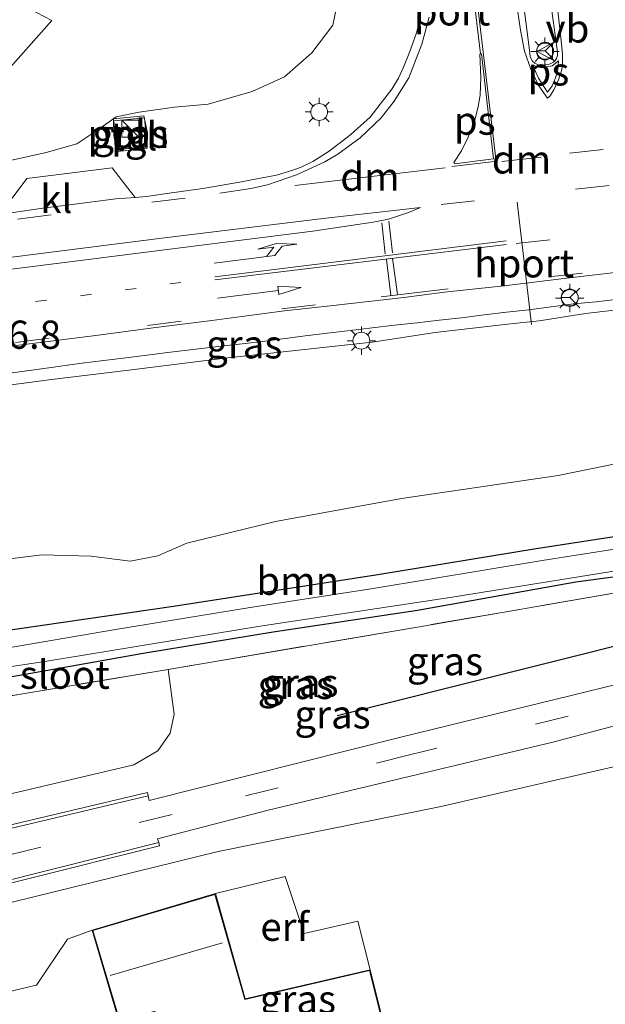
# Model space of a CAD drawing. Units: metres. Extents: x 188722 to 190007, y 410082 to 412501.
# Drawn here: x 189764 to 189816, y 411506 to 411594 of the extents above; entities that cross this region are included whole.
import ezdxf
from ezdxf.enums import TextEntityAlignment as Align

# ---------------------------------------------------------------- set-up
doc = ezdxf.new("R2010")
doc.units = ezdxf.units.M
for name, pattern in [('IE-TERREINAFSCHEIDING', [10, 8, -2]), ('VW-1-3_STREEP', [4, 1, -3]), ('VW-3-9_STREEP', [12, 3, -9])]:
    doc.linetypes.add(name, pattern=pattern)
doc.layers.get('0').update_dxf_attribs({"lineweight": 25})
for name, color, linetype, lineweight in [('B-ME-AL-OVERIG-L-B1', 7, 'Continuous', 18), ('B-ME-AM-KILOMETR-S-B1', 7, 'Continuous', 18), ('B-ME-BV-GELEIDECONSTRUCTIE-GELEIDERAIL-L-B1', 213, 'BV-GELEIDERAIL', 18), ('B-ME-GR-BOOM-GV-B6', 93, 'Continuous', 18), ('B-ME-GW-KRUINLIJN-L-B1', 93, 'Continuous', 18), ('B-ME-GW-TEENLIJN-L-B1', 93, 'Continuous', 18), ('B-ME-IE-GRASLAND-GV-B6', 93, 'Continuous', 18), ('B-ME-IE-GRONDWERKLIJN-GROND_INGERICHT-GV-B6', 253, 'Continuous', 18), ('B-ME-IE-INRICHTINGSELEMENT-S-B1', 253, 'Continuous', 18), ('B-ME-IE-MEUBILAIR_WEGMEUBILAIR-LICHTMAST-S-B1', 8, 'Continuous', 18), ('B-ME-IE-TERREINAFSCHEIDING-RASTERHEKWERK-L-B1', 8, 'IE-TERREINAFSCHEIDING', 18), ('B-ME-KG-KADASTRAAL-DAKRAND-L-B1', 13, 'Continuous', 18), ('B-ME-KG-KADASTRAAL-NOKLIJN-L-B1', 13, 'Continuous', 18), ('B-ME-MW-MUUR-GV-B6', 8, 'IE-TERREINAFSCHEIDING-KUNSTMATIG', 18), ('B-ME-OG-WATER-GV-B6', 153, 'Continuous', 18), ('B-ME-VH-VERH_SOORT-BITUMEN-GV-B6', 8, 'IE-TERREINAFSCHEIDING-NATUURLIJK-HOUTWAL', 18), ('B-ME-VH-VERH_SOORT-KLINKERS-GV-B6', 8, 'IE-TERREINAFSCHEIDING-NATUURLIJK-HOUTWAL', 18), ('B-ME-VH-VERH_SOORT-TEGELS-GV-B6', 8, 'Continuous', 18), ('B-ME-VW-MARKERING-13STREEP-045-L-B1', 255, 'VW-1-3_STREEP', 18), ('B-ME-VW-MARKERING-39STREEP-015-L-B1', 255, 'VW-3-9_STREEP', 18), ('B-ME-VW-MARKERING-DRIEHOEK-L-B1', 7, 'VW-HAAIETAND70-R-B', 18), ('B-ME-VW-MARKERING-PIJLLI750-S-B1', 7, 'Continuous', 18), ('B-ME-VW-MARKERING-PIJLRD750-S-B1', 7, 'Continuous', 18), ('B-ME-VW-MARKERING-STREEP-015-L-B1', 7, 'Continuous', 18), ('B-ME-VW-MARKERING-VLAKMARK-GV-B6', 7, 'Continuous', 18), ('B-ME-VW-MEUBILAIR_WEGMEUBILAIR-PORTAAL-L-B1', 8, 'Continuous', 18), ('B-ME-VW-MEUBILAIR_WEGMEUBILAIR-RONA-S-B1', 8, 'Continuous', 18), ('B-ME-VW-MEUBILAIR_WEGMEUBILAIR-VERKEERSBORD-S-B1', 8, 'Continuous', 18)]:
    doc.layers.add(name, color=color, linetype=linetype, lineweight=lineweight)
doc.layers.add('B-ME-GR-BOMENRIJ-L-B1', color=10, linetype='Continuous')
doc.layers.add('B-ME-GW-INSTEEKWATERGANG-L-B1', color=10, linetype='Continuous')
doc.styles.add('NLCS-ISO', font='NLCS-ISO.TTF')
doc.linetypes.add('BV-GELEIDERAIL', pattern='A,10,-3,[108,NLCS.SHX,S=1,R=0,X=0,Y=0],-3', length=16)
doc.linetypes.add('IE-TERREINAFSCHEIDING-KUNSTMATIG', pattern='A,4,[82,NLCS.SHX,S=0.75,R=90,X=0,Y=0],4,-2', length=10)
doc.linetypes.add('IE-TERREINAFSCHEIDING-NATUURLIJK-HOUTWAL', pattern='A,7,-1.5,[67,NLCS.SHX,S=0.75,R=45,X=0,Y=0],-1.5,7,-1.5,[70,NLCS.SHX,S=0.75,R=0,X=0,Y=0],-1.5', length=20)
doc.linetypes.add('VW-HAAIETAND70-R-B', pattern='A,0,-0.5,[153,NLCS.SHX,S=1,R=180,X=-0.375,Y=0],-0.5', length=1)

# ---------------------------------------------------------------- blocks, each defined once
blk = doc.blocks.new('pijll')
for p, q in [((5.7, 1.05, 0.1), (4, 0.75, 0.1)), ((7.5, 0.75, 0.1), (5.7, 1.05, 0.1)), ((0, 0, 0.1), (5.45, 0, 0.1)), ((4, 0.75, 0.1), (5.45, 0.75, 0.1)), ((5.45, 0.75, 0.1), (4.7, 0, 0.1)), ((6.2, 0.75, 0.1), (5.45, 0, 0.1)), ((7.5, 0.75, 0.1), (6.2, 0.75, 0.1))]:
    blk.add_line(p, q)
blk = doc.blocks.new('pijl')
for p, q in [((0, 0, 0.1), (5.45, 0, 0.1)), ((7.5, 0, 0.1), (5.45, 0.375, 0.1)), ((5.45, 0.375, 0.1), (5.45, -0.375, 0.1)), ((5.45, -0.375, 0.1), (7.5, 0, 0.1))]:
    blk.add_line(p, q)
blk = doc.blocks.new('kast')
blk.add_line((-0.75, -0.75), (0.75, 0.75))
blk.add_lwpolyline([(-0.75, 0.75), (0.75, 0.75), (0.75, -0.75), (-0.75, -0.75)], close=True)
blk = doc.blocks.new('lantaarnpaal')
for p, q in [((-0.884, 0.884), (-0.53, 0.53)), ((0, 0.75), (0, 1.25)), ((0.53, 0.53), (0.884, 0.884)), ((-0.75, 0), (-1.25, 0)), ((0.75, 0), (1.25, 0)), ((-0.53, -0.53), (-0.884, -0.884)), ((0, -0.75), (0, -1.25)), ((0.53, -0.53), (0.884, -0.884))]:
    blk.add_line(p, q)
blk.add_circle((0, 0), 0.75)
blk = doc.blocks.new('verkeersbord')
for p, q in [((0, 0.75), (-0.75, -0.625)), ((0.75, -0.625), (0, 0.75)), ((-0.75, -0.625), (0.75, -0.625))]:
    blk.add_line(p, q)
blk = doc.blocks.new('wegwijzer')
for q in [(-0.53, -0.53), (0, 0.75), (0.53, -0.53)]:
    blk.add_line((0, 0), q)
blk.add_circle((0, 0), 0.75)

msp = doc.modelspace()

# ---------------------------------------------------------------- linework, layer by layer
at = {"layer": 'B-ME-AL-OVERIG-L-B1'}
msp.add_polyline3d([(189772.475, 411584.802, 16.331), (189775.164, 411585.045, 16.399), (189775.5014, 411583.5566, 16.515), (189775.458, 411582.192, 16.435), (189774.093, 411582.024, 16.423), (189772.757, 411581.898, 16.456), (189772.49, 411583.316, 16.363), (189772.475, 411584.802, 16.331)], dxfattribs=at)
at = {"layer": 'B-ME-BV-GELEIDECONSTRUCTIE-GELEIDERAIL-L-B1'}
msp.add_polyline3d([(189761.705, 411562.027, 18.484), (189765.662, 411562.556, 18.428), (189769.676, 411563.11, 18.371), (189773.569, 411563.603, 18.333), (189777.542, 411564.109, 18.266), (189781.522, 411564.567, 18.19), (189785.461, 411565.026, 18.123), (189787.491, 411565.288, 18.119), (189789.474, 411565.54, 18.063), (189791.457, 411565.791, 18.075), (189793.458, 411566.026, 18.083), (189795.436, 411566.27, 18.058), (189797.412, 411566.483, 18.062), (189799.4, 411566.705, 18.034), (189801.37, 411566.933, 17.981), (189803.358, 411567.148, 17.939), (189805.353, 411567.398, 17.93), (189807.338, 411567.646, 17.902), (189809.314, 411567.861, 17.856), (189811.295, 411568.11, 17.843), (189813.279, 411568.376, 17.814), (189815.295, 411568.549, 17.792), (189817.245, 411568.794, 17.757)], dxfattribs=at)
at = {"layer": 'B-ME-GR-BOMENRIJ-L-B1'}
msp.add_polyline3d([(189870.558, 411550.359, 11.128), (189846.933, 411545.433, 11.065), (189823.144, 411539.576, 11.005), (189792.318, 411531.86, 11.12)], dxfattribs=at)
at = {"layer": 'B-ME-GR-BOOM-GV-B6'}
for points in [[(189694.929, 411570.653, 18.354), (189693.764, 411569.64, 18.15), (189682.338, 411572.256, 12.028), (189680.93, 411575.878, 11.869), (189680.289, 411578.917, 11.881), (189680.322, 411582.801, 11.877), (189681.633, 411585.692, 11.777), (189683.469, 411588.19, 11.515), (189686.507, 411589.858, 11.336), (189690.274, 411590.602, 11.228), (189724.444, 411592.781, 11.095), (189751.275, 411594.966, 10.987), (189755.809, 411596.272, 11.02), (189758.125, 411598.144, 11.041), (189767, 411593.52, 12.422), (189754.754, 411579.742, 17.731), (189746.263, 411578.626, 17.775), (189740.644, 411577.785, 17.868), (189735.323, 411577.347, 17.792), (189724.315, 411575.704, 17.982), (189716.716, 411574.955, 18), (189710.728, 411574.092, 18.052), (189694.929, 411570.653, 18.354)], [(189757.127, 411560.382, 17.712), (189766.967, 411561.679, 17.577), (189773.823, 411562.489, 17.45), (189782.361, 411563.552, 17.359), (189790.238, 411564.421, 17.243), (189795.427, 411564.98, 17.296), (189801.014, 411565.837, 17.275), (189807.442, 411566.578, 17.125), (189810.228, 411566.891, 17.092), (189814.362, 411567.522, 17.057), (189821.501, 411568.358, 16.905)], [(189754.226, 411544.644, 11.892), (189766.126, 411546.137, 11.888), (189770.484, 411546.011, 11.812), (189773.961, 411545.559, 11.812), (189776.397, 411546.048, 11.816), (189778.985, 411547.158, 11.683), (189786.832, 411549.087, 11.699), (189798.02, 411551.13, 11.619), (189811.927, 411553.168, 11.527), (189828.279, 411556.489, 11.587)], [(189828.279, 411556.489, 11.587), (189811.927, 411553.168, 11.527), (189798.02, 411551.13, 11.619), (189786.832, 411549.087, 11.699), (189778.985, 411547.158, 11.683), (189776.397, 411546.048, 11.816), (189773.961, 411545.559, 11.812), (189770.484, 411546.011, 11.812), (189766.126, 411546.137, 11.888), (189754.226, 411544.644, 11.892)], [(189826.536, 411549.229, 11.246), (189809.975, 411546.7, 11.262), (189795.925, 411544.384, 11.189), (189777.791, 411541.57, 11.398), (189760.225, 411539.028, 11.486)], [(189723.233, 411515.385, 11.639), (189719.188, 411514.748, 11.678), (189716.525, 411516.25, 11.682), (189713.383, 411525.43, 11.546), (189723.154, 411527.02, 11.537), (189750.778, 411531.522, 11.486), (189777.313, 411535.964, 11.094), (189777.859, 411532.001, 11.367), (189777.49, 411530.304, 11.358), (189776.409, 411528.742, 11.469), (189774.273, 411527.499, 11.529), (189742.609, 411520.051, 11.537), (189723.233, 411515.385, 11.639)], [(189723.825, 411505.014, 11.492), (189727.1, 411506.445, 11.33), (189757.914, 411513.969, 11.284), (189781.761, 411519.807, 11.237), (189801.401, 411523.781, 11.211), (189817.881, 411527.551, 11.262)], [(189825.7, 411499.384, 12.114), (189810.963, 411494.829, 12.071), (189801.228, 411492.338, 12.071), (189799.786, 411498.13, 12.067), (189798.128, 411497.677, 12.097), (189795.233, 411509.33, 12.097), (189794.136, 411513.625, 11.973), (189789.403, 411512.537, 12.075), (189787.698, 411517.594, 11.85), (189781.51, 411516.074, 12.097), (189770.57, 411512.845, 12.097)], [(189770.57, 411512.845, 12.097), (189768.379, 411512.053, 12.067), (189765.648, 411507.949, 12.118), (189742.337, 411502.483, 12.037)]]:
    msp.add_polyline3d(points, dxfattribs=at)
at = {"layer": 'B-ME-GW-INSTEEKWATERGANG-L-B1'}
for points in [[(189760.225, 411539.028, 11.486), (189777.791, 411541.57, 11.398), (189795.925, 411544.384, 11.189), (189809.975, 411546.7, 11.262), (189826.536, 411549.229, 11.246)], [(189826.253, 411545.421, 10.784), (189813.495, 411543.687, 10.776), (189799.458, 411541.202, 10.728), (189786.631, 411539.258, 10.844), (189775.106, 411537.36, 11.029)], [(189775.106, 411537.36, 11.029), (189742.19, 411531.535, 11.555)]]:
    msp.add_polyline3d(points, dxfattribs=at)
at = {"layer": 'B-ME-GW-KRUINLIJN-L-B1'}
for points in [[(189694.038, 411568.609, 18.3), (189693.764, 411569.64, 18.15), (189694.929, 411570.653, 18.354), (189710.728, 411574.092, 18.052), (189716.716, 411574.955, 18), (189724.315, 411575.704, 17.982), (189735.323, 411577.347, 17.792), (189740.644, 411577.785, 17.868), (189746.263, 411578.626, 17.775), (189754.754, 411579.742, 17.731), (189762.923, 411581.002, 17.649), (189766.507, 411581.814, 17.613), (189769.234, 411582.581, 17.614), (189771.172, 411583.885, 17.544), (189772.72, 411584.98, 17.445), (189774.737, 411585.386, 17.468), (189777.9, 411585.827, 17.42), (189780.869, 411586.103, 17.393), (189784.776, 411587.22, 17.179), (189787.643, 411588.528, 17.111), (189790.058, 411590.645, 17), (189791.927, 411593.094, 16.9108), (189792.427, 411595.567, 16.8546)], [(189821.501, 411568.358, 16.905), (189814.362, 411567.522, 17.057), (189810.228, 411566.891, 17.092), (189807.442, 411566.578, 17.125), (189801.014, 411565.837, 17.275), (189795.427, 411564.98, 17.296), (189790.238, 411564.421, 17.243), (189782.361, 411563.552, 17.359), (189773.823, 411562.489, 17.45), (189766.967, 411561.679, 17.577), (189757.127, 411560.382, 17.712), (189752.199, 411559.785, 17.739), (189745.857, 411558.692, 17.773), (189744.158, 411558.278, 17.773), (189739.967, 411558.012, 17.813), (189733.942, 411557.148, 17.837), (189724.82, 411555.852, 17.962), (189716.482, 411554.882, 18.055), (189709.428, 411553.844, 17.977), (189704.393, 411553.175, 18.126), (189701.106, 411552.692, 18.202), (189700.318, 411552.82, 18.065)]]:
    msp.add_polyline3d(points, dxfattribs=at)
at = {"layer": 'B-ME-GW-TEENLIJN-L-B1'}
msp.add_polyline3d([(189710.804, 411509.206, 11.507), (189709.407, 411512.568, 11.683), (189707.711, 411515.29, 11.788), (189706.189, 411519.727, 11.9), (189705.385, 411522.88, 11.932), (189704.692, 411526.785, 11.932), (189704.984, 411530.846, 11.631), (189706.034, 411533.771, 11.474), (189707.446, 411536.159, 11.482), (189709.559, 411537.668, 11.507), (189712.441, 411539.029, 11.523), (189719.515, 411540.061, 11.816), (189730.254, 411541.674, 12.056), (189743.962, 411543.595, 11.968), (189754.226, 411544.644, 11.892), (189766.126, 411546.137, 11.888), (189770.484, 411546.011, 11.812), (189773.961, 411545.559, 11.812), (189776.397, 411546.048, 11.816), (189778.985, 411547.158, 11.683), (189786.832, 411549.087, 11.699), (189798.02, 411551.13, 11.619), (189811.927, 411553.168, 11.527), (189828.279, 411556.489, 11.587)], dxfattribs=at)
at = {"layer": 'B-ME-IE-GRASLAND-GV-B6'}
for points in [[(189792.427, 411595.567, 16.8546), (189791.927, 411593.094, 16.9108), (189790.058, 411590.645, 17), (189787.643, 411588.528, 17.111), (189784.776, 411587.22, 17.179), (189780.869, 411586.103, 17.393), (189777.9, 411585.827, 17.42), (189774.737, 411585.386, 17.468), (189772.72, 411584.98, 17.445), (189771.172, 411583.885, 17.544), (189769.234, 411582.581, 17.614), (189766.507, 411581.814, 17.613), (189762.923, 411581.002, 17.649), (189754.754, 411579.742, 17.731), (189767, 411593.52, 12.422), (189758.125, 411598.144, 11.041)], [(189762.923, 411581.002, 17.649), (189766.507, 411581.814, 17.613), (189769.234, 411582.581, 17.614), (189771.172, 411583.885, 17.544), (189772.72, 411584.98, 17.445), (189774.737, 411585.386, 17.468), (189777.9, 411585.827, 17.42), (189780.869, 411586.103, 17.393), (189784.776, 411587.22, 17.179), (189787.643, 411588.528, 17.111), (189790.058, 411590.645, 17), (189791.927, 411593.094, 16.9108), (189792.427, 411595.567, 16.8546)], [(189811.2245, 411595.4715, 17.215), (189811.8416, 411590.9551, 17.2408), (189811.8646, 411590.6611, 17.2448), (189811.8526, 411590.4011, 17.2518), (189811.7816, 411590.1581, 17.2538), (189811.6648, 411589.9762, 17.2713), (189811.5238, 411589.8323, 17.2783), (189811.2598, 411589.6942, 17.2843), (189811.0748, 411589.6213, 17.2823), (189810.4068, 411589.5642, 17.2893), (189810.1518, 411589.5952, 17.2923), (189809.8445, 411589.723, 17.3145), (189809.6435, 411589.918, 17.3235), (189809.5155, 411590.115, 17.3205), (189809.4295, 411590.331, 17.3165), (189809.3725, 411590.878, 17.3195), (189808.8076, 411595.2181, 17.1978)], [(189799.6456, 411593.6118, 17.1572), (189799.3506, 411592.4078, 17.1873), (189798.7778, 411590.7502, 17.2043), (189798.2028, 411589.3772, 17.2353), (189797.7508, 411588.4122, 17.2573), (189797.1688, 411587.4212, 17.2803), (189796.1428, 411586.0802, 17.3113), (189795.2498, 411584.9314, 17.3461), (189793.5468, 411583.4184, 17.4021), (189792.7308, 411582.7734, 17.4311), (189791.5078, 411581.8784, 17.4691), (189790.1549, 411581.0184, 17.5021), (189789.1319, 411580.5004, 17.5281), (189788.3029, 411580.1964, 17.5431), (189786.9409, 411579.8034, 17.5701), (189785.1819, 411579.4704, 17.5971), (189783.6429, 411579.1684, 17.6211), (189780.4139, 411578.6204, 17.6761), (189777.2009, 411578.1624, 17.7261), (189775.395, 411577.8974, 17.7491), (189774.3843, 411577.8129, 17.7592), (189773.756, 411578.642, 17.735), (189772.368, 411580.449, 17.724), (189764.796, 411579.504, 17.801), (189763.749, 411578.126, 17.827)], [(189772.501, 411584.604, 17.564), (189772.748, 411582.057, 17.637), (189775.456, 411582.33, 17.649), (189775.227, 411584.89, 17.598), (189772.501, 411584.604, 17.564)], [(189761.4365, 411564.3905, 17.8265), (189765.484, 411564.9025, 17.7841), (189770.68, 411565.5475, 17.7351), (189776.222, 411566.2835, 17.6661), (189781.1989, 411566.9095, 17.6071), (189783.8559, 411567.2475, 17.5801), (189787.6329, 411567.7555, 17.5421), (189791.9638, 411568.2425, 17.4881), (189798.2398, 411568.9585, 17.4121), (189801.8398, 411569.4255, 17.3611), (189807.0976, 411569.9695, 17.2701), (189812.9296, 411570.6795, 17.2051), (189822.0345, 411571.7415, 17.0703)], [(189821.501, 411568.358, 16.905), (189814.362, 411567.522, 17.057), (189810.228, 411566.891, 17.092), (189807.442, 411566.578, 17.125), (189801.014, 411565.837, 17.275), (189795.427, 411564.98, 17.296), (189790.238, 411564.421, 17.243), (189782.361, 411563.552, 17.359), (189773.823, 411562.489, 17.45), (189766.967, 411561.679, 17.577), (189757.127, 411560.382, 17.712), (189752.199, 411559.785, 17.739), (189745.857, 411558.692, 17.773), (189744.158, 411558.278, 17.773), (189739.967, 411558.012, 17.813), (189733.942, 411557.148, 17.837), (189724.82, 411555.852, 17.962)], [(189760.225, 411539.028, 11.486), (189777.791, 411541.57, 11.398), (189795.925, 411544.384, 11.189), (189809.975, 411546.7, 11.262), (189826.536, 411549.229, 11.246)], [(189824.11, 411547.741, 10.615), (189810.504, 411545.62, 10.611), (189795.524, 411543.125, 10.611), (189784.587, 411541.443, 10.611), (189772.66, 411539.506, 10.587), (189759.484, 411537.259, 10.611), (189749.537, 411535.45, 10.611), (189735.797, 411533.255, 10.603), (189723.883, 411531.318, 10.587), (189715.061, 411529.875, 10.555), (189711.06, 411529.48, 10.511), (189710.146, 411529.122, 10.511), (189709.299, 411528.669, 10.511), (189708.951, 411527.849, 10.511), (189708.735, 411526.732, 10.511), (189709.242, 411524.812, 10.511), (189710.751, 411520.177, 10.519), (189712.343, 411515.475, 10.579), (189712.721, 411514.814, 10.579)], [(189712.721, 411514.814, 10.579), (189713.264, 411514.692, 10.579), (189713.476, 411514.966, 10.579), (189713.253, 411515.785, 10.579), (189712.02, 411519.013, 10.539), (189711.281, 411521.654, 10.539), (189710.799, 411523.484, 10.475), (189710.613, 411524.814, 10.475), (189710.642, 411526.14, 10.471), (189711.164, 411527.299, 10.471), (189712.135, 411527.911, 10.527), (189713.813, 411528.514, 10.519), (189723.807, 411530.233, 10.607), (189746.675, 411533.696, 10.627), (189766.39, 411536.672, 10.668), (189785.499, 411539.789, 10.523), (189802.531, 411542.364, 10.455), (189821.612, 411545.447, 10.455)], [(189742.19, 411531.535, 11.555), (189775.106, 411537.36, 11.029), (189786.631, 411539.258, 10.844), (189799.458, 411541.202, 10.728), (189813.495, 411543.687, 10.776), (189826.253, 411545.421, 10.784)], [(189826.253, 411545.421, 10.784), (189813.495, 411543.687, 10.776), (189799.458, 411541.202, 10.728), (189786.631, 411539.258, 10.844), (189775.106, 411537.36, 11.029), (189742.19, 411531.535, 11.555)], [(189832.296, 411538.341, 11.111), (189797.956, 411529.94, 11.167), (189775.653, 411524.342, 11.248), (189775.545, 411524.743, 11.256), (189775.476, 411525.035, 11.256), (189758.616, 411521.061, 11.311), (189740.26, 411516.326, 11.456), (189718.478, 411510.974, 11.384), (189716.525, 411516.25, 11.682), (189719.188, 411514.748, 11.678), (189723.233, 411515.385, 11.639), (189742.609, 411520.051, 11.537), (189774.273, 411527.499, 11.529), (189776.409, 411528.742, 11.469), (189777.49, 411530.304, 11.358), (189777.859, 411532.001, 11.367), (189777.313, 411535.964, 11.094), (189799.252, 411539.693, 10.869), (189818.388, 411542.984, 10.869)], [(189818.388, 411542.984, 10.869), (189799.252, 411539.693, 10.869), (189777.313, 411535.964, 11.094), (189750.778, 411531.522, 11.486)], [(189817.881, 411527.551, 11.262), (189801.401, 411523.781, 11.211), (189781.761, 411519.807, 11.237), (189757.914, 411513.969, 11.284), (189727.1, 411506.445, 11.33), (189723.825, 411505.014, 11.492), (189723.309, 411502.879, 11.679), (189728.186, 411489.655, 11.722), (189731.837, 411481.143, 11.773), (189735.359, 411479.239, 11.816), (189731.507, 411477.937, 11.752), (189728.461, 411485.091, 11.892), (189724.355, 411495.991, 11.909), (189721.626, 411502.992, 11.688), (189720.319, 411506.242, 11.384), (189734.191, 411509.718, 11.371), (189752.448, 411514.273, 11.354), (189776.561, 411520.316, 11.333), (189776.488, 411520.607, 11.316), (189776.367, 411520.949, 11.303), (189786.21, 411523.478, 11.337), (189811.45, 411529.509, 11.277), (189825.655, 411533.268, 11.273)]]:
    msp.add_polyline3d(points, dxfattribs=at)
at = {"layer": 'B-ME-IE-GRONDWERKLIJN-GROND_INGERICHT-GV-B6'}
for points in [[(189781.51, 411516.074, 12.097), (189787.698, 411517.594, 11.85), (189789.403, 411512.537, 12.075), (189794.136, 411513.625, 11.973), (189795.233, 411509.33, 12.097), (189784.153, 411506.733, 12.097), (189781.51, 411516.074, 12.097)], [(189742.337, 411502.483, 12.037), (189765.648, 411507.949, 12.118), (189768.379, 411512.053, 12.067), (189770.57, 411512.845, 12.097)], [(189770.57, 411512.845, 12.097), (189772.99, 411504.693, 12.097)]]:
    msp.add_polyline3d(points, dxfattribs=at)
at = {"layer": 'B-ME-IE-TERREINAFSCHEIDING-RASTERHEKWERK-L-B1'}
for points in [[(189884.873, 411562.413, 11.328), (189874.401, 411554.743, 11.265), (189870.136, 411551.913, 11.158), (189858.463, 411549.682, 10.975), (189838.685, 411546.463, 10.979), (189818.388, 411542.984, 10.869), (189799.252, 411539.693, 10.869), (189777.313, 411535.964, 11.094), (189750.778, 411531.522, 11.486), (189723.154, 411527.02, 11.537), (189713.383, 411525.43, 11.546), (189716.525, 411516.25, 11.682), (189718.478, 411510.974, 11.384)], [(189781.51, 411516.074, 12.097), (189787.698, 411517.594, 11.85), (189789.403, 411512.537, 12.075), (189794.136, 411513.625, 11.973), (189795.233, 411509.33, 12.097)], [(189770.57, 411512.845, 12.097), (189768.379, 411512.053, 12.067), (189765.648, 411507.949, 12.118), (189742.337, 411502.483, 12.037), (189748.343, 411479.856, 12.029)]]:
    msp.add_polyline3d(points, dxfattribs=at)
at = {"layer": 'B-ME-KG-KADASTRAAL-DAKRAND-L-B1'}
msp.add_polyline3d([(189781.372, 411492.102, 14.328), (189778.656, 411503.39, 15.413), (189776.914, 411502.949, 14.847), (189776.148, 411505.642, 14.838), (189773.024, 411504.755, 14.774), (189770.632, 411512.811, 14.438), (189781.476, 411516.012, 14.429), (189784.118, 411506.673, 14.438), (189795.196, 411509.27, 14.412), (189798.46, 411496.134, 14.412), (189781.372, 411492.102, 14.328)], dxfattribs=at)
at = {"layer": 'B-ME-KG-KADASTRAAL-NOKLIJN-L-B1'}
msp.add_line((189772.187, 411508.811, 18.452), (189782.14, 411511.7, 18.461), dxfattribs=at)
at = {"layer": 'B-ME-MW-MUUR-GV-B6'}
for points in [[(189707.887, 411503.116, 13.099), (189706.072, 411508.015, 13.07), (189707.493, 411508.388, 12.835), (189710.804, 411509.206, 11.507), (189718.478, 411510.974, 11.384), (189740.26, 411516.326, 11.456), (189758.616, 411521.061, 11.311), (189775.476, 411525.035, 11.256), (189775.545, 411524.743, 11.256), (189758.688, 411520.77, 10.703), (189740.333, 411516.035, 9.979), (189718.547, 411510.682, 9.298), (189710.874, 411508.914, 9.14), (189707.567, 411508.097, 9.145), (189706.468, 411507.809, 9.145), (189707.287, 411505.6, 9.073)], [(189712.34, 411504.462, 9.145), (189720.245, 411506.533, 9.294), (189734.118, 411510.009, 9.775), (189752.375, 411514.564, 10.396), (189776.488, 411520.607, 11.316), (189776.561, 411520.316, 11.333), (189752.448, 411514.273, 11.354), (189734.191, 411509.718, 11.371), (189720.319, 411506.242, 11.384)]]:
    msp.add_polyline3d(points, dxfattribs=at)
at = {"layer": 'B-ME-OG-WATER-GV-B6'}
for points in [[(189759.484, 411537.259, 10.611), (189772.66, 411539.506, 10.587), (189784.587, 411541.443, 10.611), (189795.524, 411543.125, 10.611), (189810.504, 411545.62, 10.611), (189824.11, 411547.741, 10.615)], [(189821.612, 411545.447, 10.455), (189802.531, 411542.364, 10.455), (189785.499, 411539.789, 10.523), (189766.39, 411536.672, 10.668), (189746.675, 411533.696, 10.627)]]:
    msp.add_polyline3d(points, dxfattribs=at)
at = {"layer": 'B-ME-VH-VERH_SOORT-BITUMEN-GV-B6'}
for points in [[(189808.8076, 411595.2181, 17.1978), (189809.3725, 411590.878, 17.3195), (189809.4295, 411590.331, 17.3165), (189809.5155, 411590.115, 17.3205), (189809.6435, 411589.918, 17.3235), (189809.8445, 411589.723, 17.3145), (189810.1518, 411589.5952, 17.2923), (189810.4068, 411589.5642, 17.2893), (189811.0748, 411589.6213, 17.2823), (189811.2598, 411589.6942, 17.2843), (189811.5238, 411589.8323, 17.2783), (189811.6648, 411589.9762, 17.2713), (189811.7816, 411590.1581, 17.2538), (189811.8526, 411590.4011, 17.2518), (189811.8646, 411590.6611, 17.2448), (189811.8416, 411590.9551, 17.2408), (189811.2245, 411595.4715, 17.215)], [(189763.41, 411576.4684, 17.8501), (189766.191, 411576.8674, 17.8251), (189768.576, 411577.1754, 17.8011), (189772.685, 411577.7044, 17.7761), (189774.3843, 411577.8129, 17.7592), (189775.395, 411577.8974, 17.7491), (189777.2009, 411578.1624, 17.7261), (189780.4139, 411578.6204, 17.6761), (189783.6429, 411579.1684, 17.6211), (189785.1819, 411579.4704, 17.5971), (189786.9409, 411579.8034, 17.5701), (189788.3029, 411580.1964, 17.5431), (189789.1319, 411580.5004, 17.5281), (189790.1549, 411581.0184, 17.5021), (189791.5078, 411581.8784, 17.4691), (189792.7308, 411582.7734, 17.4311), (189793.5468, 411583.4184, 17.4021), (189795.2498, 411584.9314, 17.3461), (189796.1428, 411586.0802, 17.3113), (189797.1688, 411587.4212, 17.2803), (189797.7508, 411588.4122, 17.2573), (189798.2028, 411589.3772, 17.2353), (189798.7778, 411590.7502, 17.2043), (189799.3506, 411592.4078, 17.1873), (189799.6456, 411593.6118, 17.1572)], [(189822.0345, 411571.7415, 17.0703), (189812.9296, 411570.6795, 17.2051), (189807.0976, 411569.9695, 17.2701), (189801.8398, 411569.4255, 17.3611), (189798.2398, 411568.9585, 17.4121), (189791.9638, 411568.2425, 17.4881), (189787.6329, 411567.7555, 17.5421), (189783.8559, 411567.2475, 17.5801), (189781.1989, 411566.9095, 17.6071), (189776.222, 411566.2835, 17.6661), (189770.68, 411565.5475, 17.7351), (189765.484, 411564.9025, 17.7841), (189761.4365, 411564.3905, 17.8265)], [(189825.655, 411533.268, 11.273), (189811.45, 411529.509, 11.277), (189786.21, 411523.478, 11.337), (189776.367, 411520.949, 11.303), (189776.488, 411520.607, 11.316), (189752.375, 411514.564, 10.396), (189734.118, 411510.009, 9.775), (189720.245, 411506.533, 9.294), (189712.34, 411504.462, 9.145), (189709.224, 411503.763, 9.145), (189708.075, 411503.473, 9.145), (189707.287, 411505.6, 9.073), (189706.468, 411507.809, 9.145), (189707.567, 411508.097, 9.145), (189710.874, 411508.914, 9.14), (189718.547, 411510.682, 9.298), (189740.333, 411516.035, 9.979), (189758.688, 411520.77, 10.703), (189775.545, 411524.743, 11.256), (189775.653, 411524.342, 11.248), (189797.956, 411529.94, 11.167), (189832.296, 411538.341, 11.111)]]:
    msp.add_polyline3d(points, dxfattribs=at)
at = {"layer": 'B-ME-VH-VERH_SOORT-KLINKERS-GV-B6'}
msp.add_polyline3d([(189763.41, 411576.4684, 17.8501), (189762.7817, 411576.3263, 17.8563), (189762.716, 411576.787, 17.852), (189763.749, 411578.126, 17.827), (189764.796, 411579.504, 17.801), (189772.368, 411580.449, 17.724), (189773.756, 411578.642, 17.735), (189774.3843, 411577.8129, 17.7592), (189772.685, 411577.7044, 17.7761), (189768.576, 411577.1754, 17.8011), (189766.191, 411576.8674, 17.8251), (189763.41, 411576.4684, 17.8501)], dxfattribs=at)
at = {"layer": 'B-ME-VH-VERH_SOORT-TEGELS-GV-B6'}
msp.add_polyline3d([(189775.456, 411582.33, 17.649), (189772.748, 411582.057, 17.637), (189772.501, 411584.604, 17.564), (189775.227, 411584.89, 17.598), (189775.456, 411582.33, 17.649)], dxfattribs=at)
at = {"layer": 'B-ME-VW-MARKERING-13STREEP-045-L-B1'}
msp.add_polyline3d([(189778.4589, 411570.2775, 17.7171), (189742.8913, 411565.6215, 18.079), (189706.2275, 411560.6705, 18.282)], dxfattribs=at)
at = {"layer": 'B-ME-VW-MARKERING-39STREEP-015-L-B1'}
for p, q in [((189815.9131, 411582.0641, 17.2586), (189811.1486, 411581.5754, 17.3351)), ((189816.4381, 411578.8912, 17.2526), (189799.9183, 411577.0092, 17.4706)), ((189808.1956, 411573.7264, 17.3351), (189827.1185, 411575.9185, 17.0403))]:
    msp.add_line(p, q, dxfattribs=at)
for points in [[(189778.8444, 411577.7662, 17.6976), (189761.1428, 411575.5362, 17.8708), (189743.4508, 411573.2282, 18.0468), (189725.8004, 411570.8915, 18.202), (189693.6238, 411566.4149, 18.2789)], [(189697.5902, 411556.0989, 18.2015), (189716.4055, 411558.6423, 18.1691), (189751.8781, 411563.4025, 17.927), (189775.5035, 411566.4692, 17.6536), (189796.2283, 411569.0192, 17.4206), (189799.1738, 411569.3685, 17.4051), (189816.9451, 411571.4532, 17.1336), (189844.0249, 411574.4842, 16.6686), (189864.6538, 411576.7412, 16.2556), (189870.1601, 411577.183, 16.1368)], [(189824.475, 411534.678, 11.124), (189798.721, 411528.385, 11.205), (189777.674, 411523.108, 11.184), (189760.544, 411518.83, 10.664), (189743.769, 411514.706, 10.051), (189726.495, 411510.385, 9.426), (189710.727, 411506.448, 9.072), (189707.287, 411505.6, 9.073)]]:
    msp.add_polyline3d(points, dxfattribs=at)
at = {"layer": 'B-ME-VW-MARKERING-DRIEHOEK-L-B1'}
for p, q in [((189806.9251, 411580.9971, 17.3516), (189810.4216, 411581.3881, 17.3238)), ((189788.5619, 411578.8754, 17.5741), (189801.9002, 411580.4461, 17.4036))]:
    msp.add_line(p, q, dxfattribs=at)
at = {"layer": 'B-ME-VW-MARKERING-STREEP-015-L-B1'}
for p, q in [((189803.8068, 411600.8392, 17.1313), (189805.0371, 411590.5431, 17.2603)), ((189802.4898, 411580.5724, 17.4151), (189806.2356, 411581.0154, 17.3771)), ((189796.5703, 411572.8232, 17.4786), (189796.2788, 411575.5584, 17.5371)), ((189796.9052, 411575.7202, 17.5086), (189797.2302, 411572.8983, 17.4666)), ((189781.4729, 411570.5035, 17.6711), (189807.3336, 411573.6464, 17.3491)), ((189807.2956, 411573.9794, 17.3561), (189781.4749, 411570.7905, 17.6791)), ((189797.0802, 411569.1502, 17.4126), (189796.6932, 411572.3302, 17.4736)), ((189797.2302, 411572.3983, 17.4626), (189797.6628, 411569.2485, 17.4321))]:
    msp.add_line(p, q, dxfattribs=at)
for points in [[(189802.4948, 411614.634, 17.0198), (189804.0668, 411600.9782, 17.1383), (189806.4016, 411581.2594, 17.3751)], [(189811.231, 411600.288, 17.1935), (189812.2288, 411591.4372, 17.2493), (189812.3188, 411590.5352, 17.2533), (189812.3068, 411589.5622, 17.2683), (189812.2078, 411589.0422, 17.2723), (189811.9418, 411588.2422, 17.2773), (189811.5288, 411587.3532, 17.2853), (189811.2058, 411586.8262, 17.2923), (189810.9888, 411586.6392, 17.2943), (189810.2098, 411587.7322, 17.2913), (189809.4951, 411589.1861, 17.2876), (189808.9318, 411590.8082, 17.2953), (189808.5708, 411592.6572, 17.2783), (189808.2088, 411595.2472, 17.2483)], [(189800.4698, 411593.7982, 17.1443), (189799.8408, 411591.4062, 17.1933), (189798.6648, 411588.4253, 17.2533), (189797.3663, 411586.3541, 17.2886), (189796.2128, 411584.8864, 17.3421), (189794.3548, 411583.0994, 17.4041), (189792.3688, 411581.6704, 17.4621), (189791.2219, 411580.9854, 17.4921), (189788.6949, 411579.8214, 17.5491), (189786.1479, 411578.9494, 17.6001), (189784.6704, 411578.6072, 17.6076), (189781.9204, 411578.1872, 17.6496)], [(189694.8836, 411563.3331, 18.3241), (189701.8686, 411564.3165, 18.334), (189708.1025, 411565.1825, 18.327), (189719.3674, 411566.7345, 18.291), (189734.3688, 411568.7552, 18.1748), (189754.5638, 411571.3873, 17.9928), (189776.7525, 411574.1963, 17.7696), (189791.3128, 411575.9724, 17.5911), (189799.7002, 411576.9382, 17.4736)], [(189799.7002, 411576.9382, 17.4736), (189798.6358, 411576.4814, 17.5101), (189796.8578, 411575.8864, 17.5291), (189795.5098, 411575.6384, 17.5481), (189790.1644, 411574.8412, 17.5956), (189783.0819, 411573.9444, 17.7081), (189759.4401, 411570.9665, 17.968), (189743.6512, 411568.9515, 18.111), (189735.4133, 411567.8065, 18.192), (189733.1383, 411567.4695, 18.207), (189729.4944, 411566.7465, 18.222), (189715.0235, 411563.4671, 18.2711), (189699.6126, 411559.8323, 18.2821), (189696.5296, 411559.2723, 18.2801)]]:
    msp.add_polyline3d(points, dxfattribs=at)
at = {"layer": 'B-ME-VW-MARKERING-VLAKMARK-GV-B6'}
for points in [[(189806.1916, 411581.2314, 17.3771), (189802.7382, 411580.8091, 17.3916), (189802.6802, 411580.9061, 17.3936), (189803.3498, 411581.9604, 17.3781), (189803.9178, 411583.1144, 17.3511), (189804.2058, 411583.8324, 17.3381), (189804.5588, 411584.8044, 17.3181), (189804.8308, 411585.8763, 17.2953), (189805.0163, 411586.9061, 17.2646), (189805.0728, 411588.4482, 17.2653), (189804.9647, 411590.5341, 17.2604), (189805.1095, 411590.5505, 17.2604), (189806.1916, 411581.2314, 17.3771)], [(189811.9421, 411589.9471, 17.2556), (189811.9038, 411589.1362, 17.2753), (189811.6948, 411588.4232, 17.2793), (189811.3948, 411587.7073, 17.2833), (189810.9698, 411587.1632, 17.2883), (189810.1878, 411588.4132, 17.2913), (189809.6521, 411589.5921, 17.2836), (189810.0588, 411589.3923, 17.2963), (189810.4648, 411589.3252, 17.2883), (189811.0898, 411589.4272, 17.2863), (189811.3938, 411589.5073, 17.2833), (189811.9421, 411589.9471, 17.2556)]]:
    msp.add_polyline3d(points, dxfattribs=at)
at = {"layer": 'B-ME-VW-MEUBILAIR_WEGMEUBILAIR-PORTAAL-L-B1'}
msp.add_line((189808.277, 411577.3945, 23.161), (189809.5477, 411566.5651, 22.936), dxfattribs=at)

# ---------------------------------------------------------------- block references
at = {"layer": 'B-ME-IE-INRICHTINGSELEMENT-S-B1', "rotation": 90}
msp.add_blockref('kast', (189773.9658, 411583.9198, 17.728), dxfattribs=at)
at = {"layer": 'B-ME-IE-MEUBILAIR_WEGMEUBILAIR-LICHTMAST-S-B1', "rotation": 90}
for p in [(189810.7521, 411590.765, 17.512), (189790.7179, 411585.4, 17.3441), (189812.9513, 411568.901, 17.225), (189794.4634, 411565.1179, 17.248)]:
    msp.add_blockref('lantaarnpaal', p, dxfattribs=at)
at = {"layer": 'B-ME-VW-MARKERING-PIJLLI750-S-B1', "rotation": 7.244857600000003}
msp.add_blockref('pijll', (189781.3944, 411571.9794, 17.7011), dxfattribs=at)
at = {"layer": 'B-ME-VW-MARKERING-PIJLRD750-S-B1', "rotation": 7.262532539999995}
msp.add_blockref('pijl', (189781.6886, 411568.8919, 17.6284), dxfattribs=at)
at = {"layer": 'B-ME-VW-MEUBILAIR_WEGMEUBILAIR-RONA-S-B1', "rotation": 90}
for p in [(189810.7721, 411590.83, 17.499), (189812.9483, 411568.945, 17.242)]:
    msp.add_blockref('wegwijzer', p, dxfattribs=at)
at = {"layer": 'B-ME-VW-MEUBILAIR_WEGMEUBILAIR-VERKEERSBORD-S-B1', "rotation": 90}
msp.add_blockref('verkeersbord', (189810.8051, 411590.772, 17.503), dxfattribs=at)

# ---------------------------------------------------------------- texts
at = {"layer": 'B-ME-AL-OVERIG-L-B1', "ltscale": 0.2, "style": 'NLCS-ISO'}
msp.add_text('ppln', height=2.5, dxfattribs=at).set_placement((189773.8017, 411583.4545), align=Align.MIDDLE_CENTER)
at = {"layer": 'B-ME-AM-KILOMETR-S-B1', "ltscale": 0.2, "style": 'NLCS-ISO'}
msp.add_text('46.8', height=2.5, dxfattribs=at).set_placement((189761.187, 411563.618, 17.797), align=Align.BOTTOM_LEFT)
at = {"layer": 'B-ME-GR-BOOM-GV-B6', "ltscale": 0.2, "style": 'NLCS-ISO'}
msp.add_text('bmn', height=2.5, dxfattribs=at).set_placement((189788.8194, 411543.8161), align=Align.MIDDLE_CENTER)
at = {"layer": 'B-ME-IE-GRASLAND-GV-B6', "ltscale": 0.2, "style": 'NLCS-ISO'}
for p in [(189773.9785, 411583.4735), (189784.0719, 411564.7953), (189801.8815, 411536.6935), (189788.6365, 411534.583), (189789.059, 411534.776), (189791.904, 411531.9745), (189788.8335, 411506.7085)]:
    msp.add_text('gras', height=2.5, dxfattribs=at).set_placement(p, align=Align.MIDDLE_CENTER)
at = {"layer": 'B-ME-IE-GRONDWERKLIJN-GROND_INGERICHT-GV-B6', "ltscale": 0.2, "style": 'NLCS-ISO'}
msp.add_text('erf', height=2.5, dxfattribs=at).set_placement((189787.6633, 411513.1381), align=Align.MIDDLE_CENTER)
at = {"layer": 'B-ME-OG-WATER-GV-B6', "ltscale": 0.2, "style": 'NLCS-ISO'}
msp.add_text('sloot', height=2.5, dxfattribs=at).set_placement((189768.155, 411535.4951), align=Align.MIDDLE_CENTER)
at = {"layer": 'B-ME-VH-VERH_SOORT-KLINKERS-GV-B6', "ltscale": 0.2, "style": 'NLCS-ISO'}
msp.add_text('kl', height=2.5, dxfattribs=at).set_placement((189767.4019, 411577.6943), align=Align.MIDDLE_CENTER)
at = {"layer": 'B-ME-VH-VERH_SOORT-TEGELS-GV-B6', "ltscale": 0.2, "style": 'NLCS-ISO'}
msp.add_text('tgl', height=2.5, dxfattribs=at).set_placement((189774.2776, 411583.2422), align=Align.MIDDLE_CENTER)
at = {"layer": 'B-ME-VW-MARKERING-DRIEHOEK-L-B1', "ltscale": 0.2, "style": 'NLCS-ISO'}
for p in [(189808.6733, 411581.1926), (189795.231, 411579.6607)]:
    msp.add_text('dm', height=2.5, dxfattribs=at).set_placement(p, align=Align.MIDDLE_CENTER)
at = {"layer": 'B-ME-VW-MARKERING-VLAKMARK-GV-B6', "ltscale": 0.2, "style": 'NLCS-ISO'}
for p in [(189811.0579, 411588.9984), (189804.5252, 411584.6311)]:
    msp.add_text('ps', height=2.5, dxfattribs=at).set_placement(p, align=Align.MIDDLE_CENTER)
at = {"layer": 'B-ME-VW-MEUBILAIR_WEGMEUBILAIR-PORTAAL-L-B1', "ltscale": 0.2, "style": 'NLCS-ISO'}
for s, p in [('port', (189802.51, 411594.3248)), ('hport', (189808.9123, 411571.9798))]:
    msp.add_text(s, height=2.5, dxfattribs=at).set_placement(p, align=Align.MIDDLE_CENTER)
at = {"layer": 'B-ME-VW-MEUBILAIR_WEGMEUBILAIR-VERKEERSBORD-S-B1', "ltscale": 0.2, "style": 'NLCS-ISO'}
msp.add_text('vb', height=2.5, dxfattribs=at).set_placement((189810.8051, 411590.772, 17.503), align=Align.BOTTOM_LEFT)

doc.saveas('drawing.dxf')
